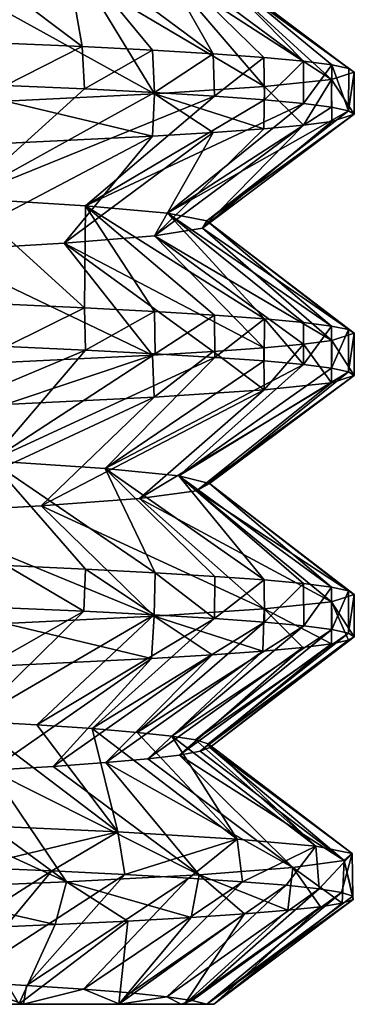
# Model space of a CAD drawing. Units: millimetres. Extents: x -266 to 138, y -45 to 390.
# Drawn here: x -49 to -46, y -45 to -38 of the extents above; entities that cross this region are included whole.
import ezdxf

# ---------------------------------------------------------------- set-up
doc = ezdxf.new("R2010")
doc.units = ezdxf.units.MM
doc.header["$LTSCALE"] = 65.185185
for name, color, linetype in [('56', 7, 'CONTINUOUS'), ('57', 7, 'CONTINUOUS'), ('58', 7, 'CONTINUOUS'), ('60', 7, 'CONTINUOUS'), ('61', 7, 'CONTINUOUS'), ('63', 7, 'CONTINUOUS'), ('64', 7, 'CONTINUOUS')]:
    doc.layers.add(name, color=color, linetype=linetype)

msp = doc.modelspace()

# ---------------------------------------------------------------- linework, layer by layer
at = {"layer": '56', "color": 7, "linetype": 'CONTINUOUS', "true_color": 0xaaaaaa}
for points in [[(-66.5492, -45, -2.9957), (-47.515, -45, -2.6818), (-66.599, -45, -2.1389), (-66.5492, -45, -2.9957)], [(-66.599, -45, -2.1389), (-47.515, -45, -2.6818), (-47.4667, -45, -1.1572), (-66.599, -45, -2.1389)], [(-66.5736, -45, -1.2823), (-66.599, -45, -2.1389), (-47.4667, -45, -1.1572), (-66.5736, -45, -1.2823)], [(-66.4736, -45, -0.4311), (-66.5736, -45, -1.2823), (-47.4667, -45, -1.1572), (-66.4736, -45, -0.4311)], [(-66.425, -45, -3.8431), (-47.515, -45, -2.6818), (-66.5492, -45, -2.9957), (-66.425, -45, -3.8431)], [(-66.2992, -45, 0.4092), (-66.4736, -45, -0.4311), (-47.6696, -45, 0.3697), (-66.2992, -45, 0.4092)], [(-47.6696, -45, 0.3697), (-66.4736, -45, -0.4311), (-47.4667, -45, -1.1572), (-47.6696, -45, 0.3697)], [(-47.6911, -45, -4.2036), (-47.515, -45, -2.6818), (-66.425, -45, -3.8431), (-47.6911, -45, -4.2036)], [(-66.2269, -45, -4.6782), (-47.6911, -45, -4.2036), (-66.425, -45, -3.8431), (-66.2269, -45, -4.6782)], [(-66.0525, -45, 1.2294), (-66.2992, -45, 0.4092), (-48.1204, -45, 1.8479), (-66.0525, -45, 1.2294)], [(-48.1204, -45, 1.8479), (-66.2992, -45, 0.4092), (-47.6696, -45, 0.3697), (-48.1204, -45, 1.8479)], [(-65.9568, -45, -5.4915), (-47.6911, -45, -4.2036), (-66.2269, -45, -4.6782), (-65.9568, -45, -5.4915)], [(-65.7345, -45, 2.0266), (-66.0525, -45, 1.2294), (-48.1204, -45, 1.8479), (-65.7345, -45, 2.0266)], [(-48.1145, -45, -5.6802), (-47.6911, -45, -4.2036), (-65.9568, -45, -5.4915), (-48.1145, -45, -5.6802)], [(-65.6168, -45, -6.2784), (-48.1145, -45, -5.6802), (-65.9568, -45, -5.4915), (-65.6168, -45, -6.2784)], [(-48.8097, -45, 3.2407), (-65.7345, -45, 2.0266), (-48.1204, -45, 1.8479), (-48.8097, -45, 3.2407)], [(-65.2087, -45, -7.0332), (-48.1145, -45, -5.6802), (-65.6168, -45, -6.2784), (-65.2087, -45, -7.0332)], [(-48.777, -45, -7.0767), (-48.1145, -45, -5.6802), (-65.2087, -45, -7.0332), (-48.777, -45, -7.0767)], [(-64.737, -45, -7.7482), (-48.777, -45, -7.0767), (-65.2087, -45, -7.0332), (-64.737, -45, -7.7482)], [(-49.6613, -45, -8.3523), (-48.777, -45, -7.0767), (-64.737, -45, -7.7482), (-49.6613, -45, -8.3523)]]:
    msp.add_3dface(points, dxfattribs=at)
at = {"layer": '57', "color": 7, "linetype": 'CONTINUOUS', "true_color": 0xaaaaaa}
for points in [[(-46.5, -38.5756, -2), (-46.6558, -38.6255, -0.2153), (-46.5, -38.8664, -2), (-46.5, -38.5756, -2)], [(-47.1186, -38.6754, 1.5157), (-47.8743, -38.7252, 3.1401), (-47.1226, -38.9666, 1.5269), (-47.1186, -38.6754, 1.5157)], [(-46.8501, -38.9413, 0.6628), (-47.1186, -38.6754, 1.5157), (-47.1226, -38.9666, 1.5269), (-46.8501, -38.9413, 0.6628)], [(-46.6558, -38.6255, -0.2153), (-47.1186, -38.6754, 1.5157), (-46.8501, -38.9413, 0.6628), (-46.6558, -38.6255, -0.2153)], [(-46.6552, -38.9162, -0.2187), (-46.6558, -38.6255, -0.2153), (-46.8501, -38.9413, 0.6628), (-46.6552, -38.9162, -0.2187)], [(-46.5, -38.8664, -2), (-46.6558, -38.6255, -0.2153), (-46.6552, -38.9162, -0.2187), (-46.5, -38.8664, -2)], [(-47.8743, -38.7252, 3.1401), (-48.8993, -38.7751, 4.6083), (-47.8894, -39.017, 3.1664), (-47.8743, -38.7252, 3.1401)], [(-47.4708, -38.9918, 2.3654), (-47.8743, -38.7252, 3.1401), (-47.8894, -39.017, 3.1664), (-47.4708, -38.9918, 2.3654)], [(-47.1226, -38.9666, 1.5269), (-47.8743, -38.7252, 3.1401), (-47.4708, -38.9918, 2.3654), (-47.1226, -38.9666, 1.5269)], [(-47.8894, -39.017, 3.1664), (-48.8993, -38.7751, 4.6083), (-48.9201, -39.0669, 4.633), (-47.8894, -39.017, 3.1664)], [(-46.6552, -40.4254, -0.2187), (-46.8501, -40.4505, 0.6628), (-46.6562, -40.7164, -0.2131), (-46.6552, -40.4254, -0.2187)], [(-46.5, -40.6664, -2), (-46.6552, -40.4254, -0.2187), (-46.6562, -40.7164, -0.2131), (-46.5, -40.6664, -2)], [(-46.5, -40.3756, -2), (-46.6552, -40.4254, -0.2187), (-46.5, -40.6664, -2), (-46.5, -40.3756, -2)], [(-47.4708, -40.5009, 2.3654), (-47.8894, -40.5261, 3.1664), (-47.8764, -40.8162, 3.1439), (-47.4708, -40.5009, 2.3654)], [(-47.1202, -40.7664, 1.5202), (-47.4708, -40.5009, 2.3654), (-47.8764, -40.8162, 3.1439), (-47.1202, -40.7664, 1.5202)], [(-47.1226, -40.4757, 1.5269), (-47.4708, -40.5009, 2.3654), (-47.1202, -40.7664, 1.5202), (-47.1226, -40.4757, 1.5269)], [(-46.8501, -40.4505, 0.6628), (-47.1226, -40.4757, 1.5269), (-47.1202, -40.7664, 1.5202), (-46.8501, -40.4505, 0.6628)], [(-46.6562, -40.7164, -0.2131), (-46.8501, -40.4505, 0.6628), (-47.1202, -40.7664, 1.5202), (-46.6562, -40.7164, -0.2131)], [(-47.8894, -40.5261, 3.1664), (-48.9201, -40.576, 4.633), (-48.9036, -40.8662, 4.6133), (-47.8894, -40.5261, 3.1664)], [(-47.8764, -40.8162, 3.1439), (-47.8894, -40.5261, 3.1664), (-48.9036, -40.8662, 4.6133), (-47.8764, -40.8162, 3.1439)], [(-46.5, -42.1756, -2), (-46.6562, -42.2255, -0.2131), (-46.5, -42.4664, -2), (-46.5, -42.1756, -2)], [(-46.6562, -42.2255, -0.2131), (-47.1202, -42.2755, 1.5202), (-46.6573, -42.5166, -0.2069), (-46.6562, -42.2255, -0.2131)], [(-46.5392, -42.4914, -1.1024), (-46.6562, -42.2255, -0.2131), (-46.6573, -42.5166, -0.2069), (-46.5392, -42.4914, -1.1024)], [(-46.5, -42.4664, -2), (-46.6562, -42.2255, -0.2131), (-46.5392, -42.4914, -1.1024), (-46.5, -42.4664, -2)], [(-47.8764, -42.3254, 3.1439), (-48.9036, -42.3753, 4.6133), (-47.8946, -42.6172, 3.1753), (-47.8764, -42.3254, 3.1439)], [(-47.478, -42.5923, 2.3807), (-47.8764, -42.3254, 3.1439), (-47.8946, -42.6172, 3.1753), (-47.478, -42.5923, 2.3807)], [(-47.1202, -42.2755, 1.5202), (-47.8764, -42.3254, 3.1439), (-47.1294, -42.5671, 1.5453), (-47.1202, -42.2755, 1.5202)], [(-47.1294, -42.5671, 1.5453), (-47.8764, -42.3254, 3.1439), (-47.478, -42.5923, 2.3807), (-47.1294, -42.5671, 1.5453)], [(-46.8548, -42.5418, 0.6801), (-47.1202, -42.2755, 1.5202), (-47.1294, -42.5671, 1.5453), (-46.8548, -42.5418, 0.6801)], [(-46.6573, -42.5166, -0.2069), (-47.1202, -42.2755, 1.5202), (-46.8548, -42.5418, 0.6801), (-46.6573, -42.5166, -0.2069)], [(-47.8946, -42.6172, 3.1753), (-48.9036, -42.3753, 4.6133), (-48.923, -42.667, 4.6365), (-47.8946, -42.6172, 3.1753)]]:
    msp.add_3dface(points, dxfattribs=at)
at = {"layer": '58', "color": 7, "linetype": 'CONTINUOUS', "true_color": 0xaaaaaa}
for points in [[(-48.9194, -38.3751, -8.6323), (-48.3737, -38.4, -7.9235), (-48.8999, -38.6669, -8.6089), (-48.9194, -38.3751, -8.6323)], [(-48.8999, -38.6669, -8.6089), (-48.3737, -38.4, -7.9235), (-48.3557, -38.6918, -7.8978), (-48.8999, -38.6669, -8.6089)], [(-48.3737, -38.4, -7.9235), (-47.8888, -38.4251, -7.1654), (-48.3557, -38.6918, -7.8978), (-48.3737, -38.4, -7.9235)], [(-48.3557, -38.6918, -7.8978), (-47.8888, -38.4251, -7.1654), (-47.8746, -38.7167, -7.1407), (-48.3557, -38.6918, -7.8978)], [(-47.8888, -38.4251, -7.1654), (-47.4704, -38.4502, -6.3645), (-47.8746, -38.7167, -7.1407), (-47.8888, -38.4251, -7.1654)], [(-47.8746, -38.7167, -7.1407), (-47.4704, -38.4502, -6.3645), (-47.461, -38.7417, -6.3444), (-47.8746, -38.7167, -7.1407)], [(-47.4704, -38.4502, -6.3645), (-47.1223, -38.4755, -5.5261), (-47.461, -38.7417, -6.3444), (-47.4704, -38.4502, -6.3645)], [(-47.461, -38.7417, -6.3444), (-47.1223, -38.4755, -5.5261), (-47.1187, -38.7666, -5.5161), (-47.461, -38.7417, -6.3444)], [(-47.1223, -38.4755, -5.5261), (-46.85, -38.5007, -4.6622), (-47.1187, -38.7666, -5.5161), (-47.1223, -38.4755, -5.5261)], [(-47.1187, -38.7666, -5.5161), (-46.85, -38.5007, -4.6622), (-46.8496, -38.7916, -4.6608), (-47.1187, -38.7666, -5.5161)], [(-46.85, -38.5007, -4.6622), (-46.6552, -38.5258, -3.781), (-46.8496, -38.7916, -4.6608), (-46.85, -38.5007, -4.6622)], [(-46.8496, -38.7916, -4.6608), (-46.6552, -38.5258, -3.781), (-46.6558, -38.8165, -3.7849), (-46.8496, -38.7916, -4.6608)], [(-46.6558, -38.8165, -3.7849), (-46.6552, -38.5258, -3.781), (-46.539, -38.8415, -2.8958), (-46.6558, -38.8165, -3.7849)], [(-46.6552, -38.5258, -3.781), (-46.5386, -38.5507, -2.8914), (-46.539, -38.8415, -2.8958), (-46.6552, -38.5258, -3.781)], [(-46.5386, -38.5507, -2.8914), (-46.5, -38.5756, -2), (-46.539, -38.8415, -2.8958), (-46.5386, -38.5507, -2.8914)], [(-46.5, -38.5756, -2), (-46.5, -38.8664, -2), (-46.539, -38.8415, -2.8958), (-46.5, -38.5756, -2)], [(-48.8999, -40.176, -8.6089), (-48.3557, -40.2009, -7.8978), (-48.8928, -40.4672, -8.6005), (-48.8999, -40.176, -8.6089)], [(-48.8928, -40.4672, -8.6005), (-48.3557, -40.2009, -7.8978), (-48.3501, -40.4921, -7.8897), (-48.8928, -40.4672, -8.6005)], [(-48.3557, -40.2009, -7.8978), (-47.8746, -40.2259, -7.1407), (-48.3501, -40.4921, -7.8897), (-48.3557, -40.2009, -7.8978)], [(-48.3501, -40.4921, -7.8897), (-47.8746, -40.2259, -7.1407), (-47.8713, -40.5169, -7.1351), (-48.3501, -40.4921, -7.8897)], [(-47.8746, -40.2259, -7.1407), (-47.461, -40.2508, -6.3444), (-47.8713, -40.5169, -7.1351), (-47.8746, -40.2259, -7.1407)], [(-47.8713, -40.5169, -7.1351), (-47.461, -40.2508, -6.3444), (-47.4601, -40.5418, -6.3423), (-47.8713, -40.5169, -7.1351)], [(-47.461, -40.2508, -6.3444), (-47.1187, -40.2758, -5.5161), (-47.4601, -40.5418, -6.3423), (-47.461, -40.2508, -6.3444)], [(-47.4601, -40.5418, -6.3423), (-47.1187, -40.2758, -5.5161), (-47.1191, -40.5666, -5.5172), (-47.4601, -40.5418, -6.3423)], [(-47.1191, -40.5666, -5.5172), (-47.1187, -40.2758, -5.5161), (-46.8501, -40.5915, -4.6625), (-47.1191, -40.5666, -5.5172)], [(-47.1187, -40.2758, -5.5161), (-46.8496, -40.3007, -4.6608), (-46.8501, -40.5915, -4.6625), (-47.1187, -40.2758, -5.5161)], [(-46.8496, -40.3007, -4.6608), (-46.6558, -40.3257, -3.7849), (-46.8501, -40.5915, -4.6625), (-46.8496, -40.3007, -4.6608)], [(-46.8501, -40.5915, -4.6625), (-46.6558, -40.3257, -3.7849), (-46.6557, -40.6166, -3.784), (-46.8501, -40.5915, -4.6625)], [(-46.6558, -40.3257, -3.7849), (-46.539, -40.3506, -2.8958), (-46.6557, -40.6166, -3.784), (-46.6558, -40.3257, -3.7849)], [(-46.6557, -40.6166, -3.784), (-46.539, -40.3506, -2.8958), (-46.5389, -40.6415, -2.8944), (-46.6557, -40.6166, -3.784)], [(-46.539, -40.3506, -2.8958), (-46.5, -40.3756, -2), (-46.5389, -40.6415, -2.8944), (-46.539, -40.3506, -2.8958)], [(-46.5, -40.3756, -2), (-46.5, -40.6664, -2), (-46.5389, -40.6415, -2.8944), (-46.5, -40.3756, -2)], [(-48.9054, -42.2666, -8.6156), (-48.8928, -41.9763, -8.6005), (-48.361, -42.2915, -7.9054), (-48.9054, -42.2666, -8.6156)], [(-48.8928, -41.9763, -8.6005), (-48.3501, -42.0012, -7.8897), (-48.361, -42.2915, -7.9054), (-48.8928, -41.9763, -8.6005)], [(-48.361, -42.2915, -7.9054), (-48.3501, -42.0012, -7.8897), (-47.8784, -42.3165, -7.1473), (-48.361, -42.2915, -7.9054)], [(-48.3501, -42.0012, -7.8897), (-47.8713, -42.026, -7.1351), (-47.8784, -42.3165, -7.1473), (-48.3501, -42.0012, -7.8897)], [(-47.8784, -42.3165, -7.1473), (-47.8713, -42.026, -7.1351), (-47.4627, -42.3416, -6.348), (-47.8784, -42.3165, -7.1473)], [(-47.8713, -42.026, -7.1351), (-47.4601, -42.0509, -6.3423), (-47.4627, -42.3416, -6.348), (-47.8713, -42.026, -7.1351)], [(-47.4601, -42.0509, -6.3423), (-47.1191, -42.0757, -5.5172), (-47.4627, -42.3416, -6.348), (-47.4601, -42.0509, -6.3423)], [(-47.4627, -42.3416, -6.348), (-47.1191, -42.0757, -5.5172), (-47.1176, -42.3667, -5.5131), (-47.4627, -42.3416, -6.348)], [(-47.1191, -42.0757, -5.5172), (-46.8501, -42.1007, -4.6625), (-47.1176, -42.3667, -5.5131), (-47.1191, -42.0757, -5.5172)], [(-47.1176, -42.3667, -5.5131), (-46.8501, -42.1007, -4.6625), (-46.8479, -42.3918, -4.6545), (-47.1176, -42.3667, -5.5131)], [(-46.8501, -42.1007, -4.6625), (-46.6557, -42.1257, -3.784), (-46.8479, -42.3918, -4.6545), (-46.8501, -42.1007, -4.6625)], [(-46.8479, -42.3918, -4.6545), (-46.6557, -42.1257, -3.784), (-46.655, -42.4167, -3.7801), (-46.8479, -42.3918, -4.6545)], [(-46.6557, -42.1257, -3.784), (-46.5389, -42.1507, -2.8944), (-46.655, -42.4167, -3.7801), (-46.6557, -42.1257, -3.784)], [(-46.655, -42.4167, -3.7801), (-46.5389, -42.1507, -2.8944), (-46.5388, -42.4416, -2.8929), (-46.655, -42.4167, -3.7801)], [(-46.5389, -42.1507, -2.8944), (-46.5, -42.1756, -2), (-46.5388, -42.4416, -2.8929), (-46.5389, -42.1507, -2.8944)], [(-46.5, -42.1756, -2), (-46.5, -42.4664, -2), (-46.5388, -42.4416, -2.8929), (-46.5, -42.1756, -2)], [(-48.1265, -43.8124, -7.5552), (-49.145, -44.0565, -8.8914), (-49.2015, -43.7632, -8.9537), (-48.1265, -43.8124, -7.5552)], [(-48.5813, -44.0811, -8.2082), (-49.145, -44.0565, -8.8914), (-48.1265, -43.8124, -7.5552), (-48.5813, -44.0811, -8.2082)], [(-48.0783, -44.1057, -7.4792), (-48.5813, -44.0811, -8.2082), (-48.1265, -43.8124, -7.5552), (-48.0783, -44.1057, -7.4792)], [(-47.3058, -43.8615, -5.9939), (-48.0783, -44.1057, -7.4792), (-48.1265, -43.8124, -7.5552), (-47.3058, -43.8615, -5.9939)], [(-47.6398, -44.1304, -6.7096), (-48.0783, -44.1057, -7.4792), (-47.3058, -43.8615, -5.9939), (-47.6398, -44.1304, -6.7096)], [(-47.269, -44.155, -5.9052), (-47.6398, -44.1304, -6.7096), (-47.3058, -43.8615, -5.9939), (-47.269, -44.155, -5.9052)], [(-46.7636, -43.9106, -4.3154), (-47.269, -44.155, -5.9052), (-47.3058, -43.8615, -5.9939), (-46.7636, -43.9106, -4.3154)], [(-46.9687, -44.1797, -5.0719), (-47.269, -44.155, -5.9052), (-46.7636, -43.9106, -4.3154), (-46.9687, -44.1797, -5.0719)], [(-46.7412, -44.2043, -4.2159), (-46.9687, -44.1797, -5.0719), (-46.7636, -43.9106, -4.3154), (-46.7412, -44.2043, -4.2159)], [(-46.5157, -43.9597, -2.569), (-46.7412, -44.2043, -4.2159), (-46.7636, -43.9106, -4.3154), (-46.5157, -43.9597, -2.569)], [(-46.588, -44.229, -3.3434), (-46.7412, -44.2043, -4.2159), (-46.5157, -43.9597, -2.569), (-46.588, -44.229, -3.3434)], [(-46.5103, -44.2536, -2.4611), (-46.588, -44.229, -3.3434), (-46.5157, -43.9597, -2.569), (-46.5103, -44.2536, -2.4611)], [(-46.5694, -44.0088, -0.806), (-46.5103, -44.2536, -2.4611), (-46.5157, -43.9597, -2.569), (-46.5694, -44.0088, -0.806)], [(-46.9231, -44.058, 0.9219), (-46.5833, -44.3029, -0.6929), (-46.5694, -44.0088, -0.806), (-46.9231, -44.058, 0.9219)], [(-46.5833, -44.3029, -0.6929), (-46.5088, -44.2782, -1.5755), (-46.5694, -44.0088, -0.806), (-46.5833, -44.3029, -0.6929)], [(-46.5088, -44.2782, -1.5755), (-46.5103, -44.2536, -2.4611), (-46.5694, -44.0088, -0.806), (-46.5088, -44.2782, -1.5755)], [(-47.5665, -44.1071, 2.5642), (-46.9578, -44.3522, 1.0366), (-46.9231, -44.058, 0.9219), (-47.5665, -44.1071, 2.5642)], [(-46.9578, -44.3522, 1.0366), (-46.7333, -44.3275, 0.1799), (-46.9231, -44.058, 0.9219), (-46.9578, -44.3522, 1.0366)], [(-46.7333, -44.3275, 0.1799), (-46.5833, -44.3029, -0.6929), (-46.9231, -44.058, 0.9219), (-46.7333, -44.3275, 0.1799)], [(-49.6386, -44.2053, 5.4029), (-48.5587, -44.4507, 4.1783), (-48.4805, -44.1562, 4.0726), (-49.6386, -44.2053, 5.4029)], [(-48.5587, -44.4507, 4.1783), (-48.0585, -44.4261, 3.4475), (-48.4805, -44.1562, 4.0726), (-48.5587, -44.4507, 4.1783)], [(-48.4805, -44.1562, 4.0726), (-47.6228, -44.4014, 2.6765), (-47.5665, -44.1071, 2.5642), (-48.4805, -44.1562, 4.0726)], [(-48.0585, -44.4261, 3.4475), (-47.6228, -44.4014, 2.6765), (-48.4805, -44.1562, 4.0726), (-48.0585, -44.4261, 3.4475)], [(-47.6228, -44.4014, 2.6765), (-47.255, -44.3768, 1.8709), (-47.5665, -44.1071, 2.5642), (-47.6228, -44.4014, 2.6765)], [(-47.255, -44.3768, 1.8709), (-46.9578, -44.3522, 1.0366), (-47.5665, -44.1071, 2.5642), (-47.255, -44.3768, 1.8709)], [(-49.1199, -44.4754, 4.8634), (-48.5587, -44.4507, 4.1783), (-49.6386, -44.2053, 5.4029), (-49.1199, -44.4754, 4.8634)]]:
    msp.add_3dface(points, dxfattribs=at)
at = {"layer": '60', "color": 7, "linetype": 'CONTINUOUS', "true_color": 0xaaaaaa}
for points in [[(-48.9054, -42.2666, -8.6156), (-48.361, -42.2915, -7.9054), (-49.6433, -43.0222, -7.9547), (-48.9054, -42.2666, -8.6156)], [(-49.6433, -43.0222, -7.9547), (-48.361, -42.2915, -7.9054), (-49.1326, -43.0482, -7.2809), (-49.6433, -43.0222, -7.9547)], [(-48.361, -42.2915, -7.9054), (-47.8784, -42.3165, -7.1473), (-49.1326, -43.0482, -7.2809), (-48.361, -42.2915, -7.9054)], [(-49.1326, -43.0482, -7.2809), (-47.8784, -42.3165, -7.1473), (-48.6852, -43.0742, -6.5636), (-49.1326, -43.0482, -7.2809)], [(-47.8784, -42.3165, -7.1473), (-47.4627, -42.3416, -6.348), (-48.6852, -43.0742, -6.5636), (-47.8784, -42.3165, -7.1473)], [(-48.6852, -43.0742, -6.5636), (-47.4627, -42.3416, -6.348), (-48.3047, -43.1003, -5.8086), (-48.6852, -43.0742, -6.5636)], [(-47.4627, -42.3416, -6.348), (-47.1176, -42.3667, -5.5131), (-48.3047, -43.1003, -5.8086), (-47.4627, -42.3416, -6.348)], [(-48.3047, -43.1003, -5.8086), (-47.1176, -42.3667, -5.5131), (-47.9942, -43.1263, -5.0223), (-48.3047, -43.1003, -5.8086)], [(-47.1176, -42.3667, -5.5131), (-46.8479, -42.3918, -4.6545), (-47.9942, -43.1263, -5.0223), (-47.1176, -42.3667, -5.5131)], [(-47.9942, -43.1263, -5.0223), (-46.8479, -42.3918, -4.6545), (-47.7563, -43.1523, -4.211), (-47.9942, -43.1263, -5.0223)], [(-46.8479, -42.3918, -4.6545), (-46.655, -42.4167, -3.7801), (-47.7563, -43.1523, -4.211), (-46.8479, -42.3918, -4.6545)], [(-47.7563, -43.1523, -4.211), (-46.655, -42.4167, -3.7801), (-47.5931, -43.1783, -3.3815), (-47.7563, -43.1523, -4.211)], [(-46.655, -42.4167, -3.7801), (-46.5388, -42.4416, -2.8929), (-47.5931, -43.1783, -3.3815), (-46.655, -42.4167, -3.7801)], [(-47.5931, -43.1783, -3.3815), (-46.5388, -42.4416, -2.8929), (-47.5057, -43.2044, -2.5406), (-47.5931, -43.1783, -3.3815)], [(-46.5388, -42.4416, -2.8929), (-46.5, -42.4664, -2), (-47.5057, -43.2044, -2.5406), (-46.5388, -42.4416, -2.8929)], [(-47.5057, -43.2044, -2.5406), (-46.5, -42.4664, -2), (-47.495, -43.2304, -1.6952), (-47.5057, -43.2044, -2.5406)], [(-46.5, -42.4664, -2), (-46.5392, -42.4914, -1.1024), (-47.495, -43.2304, -1.6952), (-46.5, -42.4664, -2)], [(-46.8548, -42.5418, 0.6801), (-47.1294, -42.5671, 1.5453), (-47.9204, -43.3085, 0.7981), (-46.8548, -42.5418, 0.6801)], [(-47.7032, -43.2824, -0.019), (-46.8548, -42.5418, 0.6801), (-47.9204, -43.3085, 0.7981), (-47.7032, -43.2824, -0.019)], [(-46.6573, -42.5166, -0.2069), (-46.8548, -42.5418, 0.6801), (-47.7032, -43.2824, -0.019), (-46.6573, -42.5166, -0.2069)], [(-47.561, -43.2564, -0.8523), (-46.6573, -42.5166, -0.2069), (-47.7032, -43.2824, -0.019), (-47.561, -43.2564, -0.8523)], [(-46.5392, -42.4914, -1.1024), (-46.6573, -42.5166, -0.2069), (-47.561, -43.2564, -0.8523), (-46.5392, -42.4914, -1.1024)], [(-47.495, -43.2304, -1.6952), (-46.5392, -42.4914, -1.1024), (-47.561, -43.2564, -0.8523), (-47.495, -43.2304, -1.6952)], [(-47.478, -42.5923, 2.3807), (-47.8946, -42.6172, 3.1753), (-48.5721, -43.3605, 2.3564), (-47.478, -42.5923, 2.3807)], [(-48.2109, -43.3345, 1.5921), (-47.478, -42.5923, 2.3807), (-48.5721, -43.3605, 2.3564), (-48.2109, -43.3345, 1.5921)], [(-47.1294, -42.5671, 1.5453), (-47.478, -42.5923, 2.3807), (-48.2109, -43.3345, 1.5921), (-47.1294, -42.5671, 1.5453)], [(-47.9204, -43.3085, 0.7981), (-47.1294, -42.5671, 1.5453), (-48.2109, -43.3345, 1.5921), (-47.9204, -43.3085, 0.7981)], [(-47.8946, -42.6172, 3.1753), (-48.923, -42.667, 4.6365), (-49.0013, -43.3865, 3.0849), (-47.8946, -42.6172, 3.1753)], [(-48.5721, -43.3605, 2.3564), (-47.8946, -42.6172, 3.1753), (-49.0013, -43.3865, 3.0849), (-48.5721, -43.3605, 2.3564)], [(-49.145, -44.0565, -8.8914), (-48.5813, -44.0811, -8.2082), (-49.7347, -44.8178, -8.0628), (-49.145, -44.0565, -8.8914)], [(-49.7347, -44.8178, -8.0628), (-48.5813, -44.0811, -8.2082), (-49.2139, -44.8439, -7.3969), (-49.7347, -44.8178, -8.0628)], [(-48.5813, -44.0811, -8.2082), (-48.0783, -44.1057, -7.4792), (-49.2139, -44.8439, -7.3969), (-48.5813, -44.0811, -8.2082)], [(-49.2139, -44.8439, -7.3969), (-48.0783, -44.1057, -7.4792), (-48.7555, -44.8699, -6.6865), (-49.2139, -44.8439, -7.3969)], [(-48.0783, -44.1057, -7.4792), (-47.6398, -44.1304, -6.7096), (-48.7555, -44.8699, -6.6865), (-48.0783, -44.1057, -7.4792)], [(-48.7555, -44.8699, -6.6865), (-47.6398, -44.1304, -6.7096), (-48.3636, -44.8959, -5.9374), (-48.7555, -44.8699, -6.6865)], [(-47.6398, -44.1304, -6.7096), (-47.269, -44.155, -5.9052), (-48.3636, -44.8959, -5.9374), (-47.6398, -44.1304, -6.7096)], [(-48.3636, -44.8959, -5.9374), (-47.269, -44.155, -5.9052), (-48.0412, -44.9219, -5.1558), (-48.3636, -44.8959, -5.9374)], [(-47.269, -44.155, -5.9052), (-46.9687, -44.1797, -5.0719), (-48.0412, -44.9219, -5.1558), (-47.269, -44.155, -5.9052)], [(-48.0412, -44.9219, -5.1558), (-46.9687, -44.1797, -5.0719), (-47.791, -44.948, -4.3483), (-48.0412, -44.9219, -5.1558)], [(-46.9687, -44.1797, -5.0719), (-46.7412, -44.2043, -4.2159), (-47.791, -44.948, -4.3483), (-46.9687, -44.1797, -5.0719)], [(-47.791, -44.948, -4.3483), (-46.7412, -44.2043, -4.2159), (-47.6151, -44.974, -3.5213), (-47.791, -44.948, -4.3483)], [(-46.7412, -44.2043, -4.2159), (-46.588, -44.229, -3.3434), (-47.6151, -44.974, -3.5213), (-46.7412, -44.2043, -4.2159)], [(-46.588, -44.229, -3.3434), (-47.515, -45, -2.6818), (-47.6151, -44.974, -3.5213), (-46.588, -44.229, -3.3434)], [(-47.515, -45, -2.6818), (-46.588, -44.229, -3.3434), (-46.5103, -44.2536, -2.4611), (-47.515, -45, -2.6818)], [(-47.515, -45, -2.6818), (-46.5103, -44.2536, -2.4611), (-46.5088, -44.2782, -1.5755), (-47.515, -45, -2.6818)], [(-47.4667, -45, -1.1572), (-47.515, -45, -2.6818), (-46.5088, -44.2782, -1.5755), (-47.4667, -45, -1.1572)], [(-47.4667, -45, -1.1572), (-46.5088, -44.2782, -1.5755), (-46.5833, -44.3029, -0.6929), (-47.4667, -45, -1.1572)], [(-47.4667, -45, -1.1572), (-46.5833, -44.3029, -0.6929), (-46.7333, -44.3275, 0.1799), (-47.4667, -45, -1.1572)], [(-48.1204, -45, 1.8479), (-47.6696, -45, 0.3697), (-47.255, -44.3768, 1.8709), (-48.1204, -45, 1.8479)], [(-48.1204, -45, 1.8479), (-47.255, -44.3768, 1.8709), (-47.6228, -44.4014, 2.6765), (-48.1204, -45, 1.8479)], [(-47.6696, -45, 0.3697), (-47.4667, -45, -1.1572), (-46.7333, -44.3275, 0.1799), (-47.6696, -45, 0.3697)], [(-47.6696, -45, 0.3697), (-46.7333, -44.3275, 0.1799), (-46.9578, -44.3522, 1.0366), (-47.6696, -45, 0.3697)], [(-47.6696, -45, 0.3697), (-46.9578, -44.3522, 1.0366), (-47.255, -44.3768, 1.8709), (-47.6696, -45, 0.3697)], [(-48.8097, -45, 3.2407), (-48.1204, -45, 1.8479), (-48.0585, -44.4261, 3.4475), (-48.8097, -45, 3.2407)], [(-48.8097, -45, 3.2407), (-48.0585, -44.4261, 3.4475), (-48.5587, -44.4507, 4.1783), (-48.8097, -45, 3.2407)], [(-48.1204, -45, 1.8479), (-47.6228, -44.4014, 2.6765), (-48.0585, -44.4261, 3.4475), (-48.1204, -45, 1.8479)], [(-48.8097, -45, 3.2407), (-48.5587, -44.4507, 4.1783), (-49.1199, -44.4754, 4.8634), (-48.8097, -45, 3.2407)]]:
    msp.add_3dface(points, dxfattribs=at)
at = {"layer": '61', "color": 7, "linetype": 'CONTINUOUS', "true_color": 0xaaaaaa}
for points in [[(-48.1265, -43.8124, -7.5552), (-49.2015, -43.7632, -8.9537), (-49.1326, -43.0482, -7.2809), (-48.1265, -43.8124, -7.5552)], [(-48.1265, -43.8124, -7.5552), (-49.1326, -43.0482, -7.2809), (-48.6852, -43.0742, -6.5636), (-48.1265, -43.8124, -7.5552)], [(-48.1265, -43.8124, -7.5552), (-48.6852, -43.0742, -6.5636), (-48.3047, -43.1003, -5.8086), (-48.1265, -43.8124, -7.5552)], [(-47.3058, -43.8615, -5.9939), (-48.1265, -43.8124, -7.5552), (-48.3047, -43.1003, -5.8086), (-47.3058, -43.8615, -5.9939)], [(-47.3058, -43.8615, -5.9939), (-48.3047, -43.1003, -5.8086), (-47.9942, -43.1263, -5.0223), (-47.3058, -43.8615, -5.9939)], [(-47.3058, -43.8615, -5.9939), (-47.9942, -43.1263, -5.0223), (-47.7563, -43.1523, -4.211), (-47.3058, -43.8615, -5.9939)], [(-46.7636, -43.9106, -4.3154), (-47.3058, -43.8615, -5.9939), (-47.7563, -43.1523, -4.211), (-46.7636, -43.9106, -4.3154)], [(-46.7636, -43.9106, -4.3154), (-47.7563, -43.1523, -4.211), (-47.5931, -43.1783, -3.3815), (-46.7636, -43.9106, -4.3154)], [(-46.7636, -43.9106, -4.3154), (-47.5931, -43.1783, -3.3815), (-47.5057, -43.2044, -2.5406), (-46.7636, -43.9106, -4.3154)], [(-46.5157, -43.9597, -2.569), (-46.7636, -43.9106, -4.3154), (-47.5057, -43.2044, -2.5406), (-46.5157, -43.9597, -2.569)], [(-46.5157, -43.9597, -2.569), (-47.5057, -43.2044, -2.5406), (-47.495, -43.2304, -1.6952), (-46.5157, -43.9597, -2.569)], [(-46.9231, -44.058, 0.9219), (-47.7032, -43.2824, -0.019), (-47.9204, -43.3085, 0.7981), (-46.9231, -44.058, 0.9219)], [(-46.5694, -44.0088, -0.806), (-47.561, -43.2564, -0.8523), (-47.7032, -43.2824, -0.019), (-46.5694, -44.0088, -0.806)], [(-46.9231, -44.058, 0.9219), (-46.5694, -44.0088, -0.806), (-47.7032, -43.2824, -0.019), (-46.9231, -44.058, 0.9219)], [(-46.5694, -44.0088, -0.806), (-47.495, -43.2304, -1.6952), (-47.561, -43.2564, -0.8523), (-46.5694, -44.0088, -0.806)], [(-46.5694, -44.0088, -0.806), (-46.5157, -43.9597, -2.569), (-47.495, -43.2304, -1.6952), (-46.5694, -44.0088, -0.806)], [(-47.5665, -44.1071, 2.5642), (-48.2109, -43.3345, 1.5921), (-48.5721, -43.3605, 2.3564), (-47.5665, -44.1071, 2.5642)], [(-46.9231, -44.058, 0.9219), (-47.9204, -43.3085, 0.7981), (-48.2109, -43.3345, 1.5921), (-46.9231, -44.058, 0.9219)], [(-47.5665, -44.1071, 2.5642), (-46.9231, -44.058, 0.9219), (-48.2109, -43.3345, 1.5921), (-47.5665, -44.1071, 2.5642)], [(-48.4805, -44.1562, 4.0726), (-49.4947, -43.4125, 3.7714), (-50.0484, -43.4386, 4.4103), (-48.4805, -44.1562, 4.0726)], [(-48.4805, -44.1562, 4.0726), (-49.0013, -43.3865, 3.0849), (-49.4947, -43.4125, 3.7714), (-48.4805, -44.1562, 4.0726)], [(-47.5665, -44.1071, 2.5642), (-48.5721, -43.3605, 2.3564), (-49.0013, -43.3865, 3.0849), (-47.5665, -44.1071, 2.5642)], [(-48.4805, -44.1562, 4.0726), (-47.5665, -44.1071, 2.5642), (-49.0013, -43.3865, 3.0849), (-48.4805, -44.1562, 4.0726)], [(-49.6386, -44.2053, 5.4029), (-48.4805, -44.1562, 4.0726), (-50.0484, -43.4386, 4.4103), (-49.6386, -44.2053, 5.4029)], [(-48.777, -45, -7.0767), (-49.6613, -45, -8.3523), (-49.2139, -44.8439, -7.3969), (-48.777, -45, -7.0767)], [(-48.777, -45, -7.0767), (-49.2139, -44.8439, -7.3969), (-48.7555, -44.8699, -6.6865), (-48.777, -45, -7.0767)], [(-48.777, -45, -7.0767), (-48.7555, -44.8699, -6.6865), (-48.3636, -44.8959, -5.9374), (-48.777, -45, -7.0767)], [(-48.1145, -45, -5.6802), (-48.777, -45, -7.0767), (-48.3636, -44.8959, -5.9374), (-48.1145, -45, -5.6802)], [(-48.1145, -45, -5.6802), (-48.3636, -44.8959, -5.9374), (-48.0412, -44.9219, -5.1558), (-48.1145, -45, -5.6802)], [(-48.1145, -45, -5.6802), (-48.0412, -44.9219, -5.1558), (-47.791, -44.948, -4.3483), (-48.1145, -45, -5.6802)], [(-47.6911, -45, -4.2036), (-48.1145, -45, -5.6802), (-47.791, -44.948, -4.3483), (-47.6911, -45, -4.2036)], [(-47.6911, -45, -4.2036), (-47.791, -44.948, -4.3483), (-47.6151, -44.974, -3.5213), (-47.6911, -45, -4.2036)], [(-47.515, -45, -2.6818), (-47.6911, -45, -4.2036), (-47.6151, -44.974, -3.5213), (-47.515, -45, -2.6818)]]:
    msp.add_3dface(points, dxfattribs=at)
at = {"layer": '63', "color": 7, "linetype": 'CONTINUOUS', "true_color": 0xaaaaaa}
for points in [[(-48.8999, -38.6669, -8.6089), (-48.3557, -38.6918, -7.8978), (-49.1898, -39.4451, -7.3629), (-48.8999, -38.6669, -8.6089)], [(-48.3557, -38.6918, -7.8978), (-47.8746, -38.7167, -7.1407), (-49.1898, -39.4451, -7.3629), (-48.3557, -38.6918, -7.8978)], [(-47.8746, -38.7167, -7.1407), (-47.461, -38.7417, -6.3444), (-49.1898, -39.4451, -7.3629), (-47.8746, -38.7167, -7.1407)], [(-49.1898, -39.4451, -7.3629), (-47.461, -38.7417, -6.3444), (-48.3505, -39.4969, -5.9092), (-49.1898, -39.4451, -7.3629)], [(-47.461, -38.7417, -6.3444), (-47.1187, -38.7666, -5.5161), (-48.3505, -39.4969, -5.9092), (-47.461, -38.7417, -6.3444)], [(-47.1187, -38.7666, -5.5161), (-46.8496, -38.7916, -4.6608), (-48.3505, -39.4969, -5.9092), (-47.1187, -38.7666, -5.5161)], [(-48.3505, -39.4969, -5.9092), (-46.8496, -38.7916, -4.6608), (-47.7858, -39.5486, -4.3283), (-48.3505, -39.4969, -5.9092)], [(-46.8496, -38.7916, -4.6608), (-46.6558, -38.8165, -3.7849), (-47.7858, -39.5486, -4.3283), (-46.8496, -38.7916, -4.6608)], [(-46.6558, -38.8165, -3.7849), (-46.539, -38.8415, -2.8958), (-47.7858, -39.5486, -4.3283), (-46.6558, -38.8165, -3.7849)], [(-47.7858, -39.5486, -4.3283), (-46.539, -38.8415, -2.8958), (-47.5143, -39.6003, -2.6718), (-47.7858, -39.5486, -4.3283)], [(-46.5, -38.8664, -2), (-46.6552, -38.9162, -0.2187), (-47.5446, -39.652, -0.9934), (-46.5, -38.8664, -2)], [(-47.5143, -39.6003, -2.6718), (-46.5, -38.8664, -2), (-47.5446, -39.652, -0.9934), (-47.5143, -39.6003, -2.6718)], [(-46.539, -38.8415, -2.8958), (-46.5, -38.8664, -2), (-47.5143, -39.6003, -2.6718), (-46.539, -38.8415, -2.8958)], [(-46.8501, -38.9413, 0.6628), (-47.1226, -38.9666, 1.5269), (-47.8758, -39.7038, 0.6522), (-46.8501, -38.9413, 0.6628)], [(-47.5446, -39.652, -0.9934), (-46.8501, -38.9413, 0.6628), (-47.8758, -39.7038, 0.6522), (-47.5446, -39.652, -0.9934)], [(-46.6552, -38.9162, -0.2187), (-46.8501, -38.9413, 0.6628), (-47.5446, -39.652, -0.9934), (-46.6552, -38.9162, -0.2187)], [(-47.4708, -38.9918, 2.3654), (-47.8894, -39.017, 3.1664), (-48.4971, -39.7555, 2.2117), (-47.4708, -38.9918, 2.3654)], [(-47.8758, -39.7038, 0.6522), (-47.4708, -38.9918, 2.3654), (-48.4971, -39.7555, 2.2117), (-47.8758, -39.7038, 0.6522)], [(-47.1226, -38.9666, 1.5269), (-47.4708, -38.9918, 2.3654), (-47.8758, -39.7038, 0.6522), (-47.1226, -38.9666, 1.5269)], [(-47.8894, -39.017, 3.1664), (-48.9201, -39.0669, 4.633), (-49.3884, -39.8072, 3.6342), (-47.8894, -39.017, 3.1664)], [(-48.4971, -39.7555, 2.2117), (-47.8894, -39.017, 3.1664), (-49.3884, -39.8072, 3.6342), (-48.4971, -39.7555, 2.2117)], [(-48.8928, -40.4672, -8.6005), (-48.3501, -40.4921, -7.8897), (-50.041, -41.2038, -8.4025), (-48.8928, -40.4672, -8.6005)], [(-50.041, -41.2038, -8.4025), (-48.3501, -40.4921, -7.8897), (-49.0011, -41.2555, -7.0847), (-50.041, -41.2038, -8.4025)], [(-48.3501, -40.4921, -7.8897), (-47.8713, -40.5169, -7.1351), (-49.0011, -41.2555, -7.0847), (-48.3501, -40.4921, -7.8897)], [(-47.8713, -40.5169, -7.1351), (-47.4601, -40.5418, -6.3423), (-49.0011, -41.2555, -7.0847), (-47.8713, -40.5169, -7.1351)], [(-49.0011, -41.2555, -7.0847), (-47.4601, -40.5418, -6.3423), (-48.2149, -41.3072, -5.6016), (-49.0011, -41.2555, -7.0847)], [(-47.4601, -40.5418, -6.3423), (-47.1191, -40.5666, -5.5172), (-48.2149, -41.3072, -5.6016), (-47.4601, -40.5418, -6.3423)], [(-47.1191, -40.5666, -5.5172), (-46.8501, -40.5915, -4.6625), (-48.2149, -41.3072, -5.6016), (-47.1191, -40.5666, -5.5172)], [(-48.2149, -41.3072, -5.6016), (-46.8501, -40.5915, -4.6625), (-47.7077, -41.3589, -4.0014), (-48.2149, -41.3072, -5.6016)], [(-46.8501, -40.5915, -4.6625), (-46.6557, -40.6166, -3.784), (-47.7077, -41.3589, -4.0014), (-46.8501, -40.5915, -4.6625)], [(-46.6557, -40.6166, -3.784), (-46.5389, -40.6415, -2.8944), (-47.7077, -41.3589, -4.0014), (-46.6557, -40.6166, -3.784)], [(-47.7077, -41.3589, -4.0014), (-46.5389, -40.6415, -2.8944), (-47.4961, -41.4107, -2.3361), (-47.7077, -41.3589, -4.0014)], [(-46.5389, -40.6415, -2.8944), (-46.5, -40.6664, -2), (-47.4961, -41.4107, -2.3361), (-46.5389, -40.6415, -2.8944)], [(-46.5, -40.6664, -2), (-46.6562, -40.7164, -0.2131), (-47.5869, -41.4624, -0.6599), (-46.5, -40.6664, -2)], [(-47.4961, -41.4107, -2.3361), (-46.5, -40.6664, -2), (-47.5869, -41.4624, -0.6599), (-47.4961, -41.4107, -2.3361)], [(-47.1202, -40.7664, 1.5202), (-47.8764, -40.8162, 3.1439), (-48.6546, -41.5658, 2.5087), (-47.1202, -40.7664, 1.5202)], [(-47.9773, -41.5141, 0.9727), (-47.1202, -40.7664, 1.5202), (-48.6546, -41.5658, 2.5087), (-47.9773, -41.5141, 0.9727)], [(-46.6562, -40.7164, -0.2131), (-47.1202, -40.7664, 1.5202), (-47.9773, -41.5141, 0.9727), (-46.6562, -40.7164, -0.2131)], [(-47.5869, -41.4624, -0.6599), (-46.6562, -40.7164, -0.2131), (-47.9773, -41.5141, 0.9727), (-47.5869, -41.4624, -0.6599)], [(-47.8764, -40.8162, 3.1439), (-48.9036, -40.8662, 4.6133), (-49.5966, -41.6176, 3.8981), (-47.8764, -40.8162, 3.1439)], [(-48.6546, -41.5658, 2.5087), (-47.8764, -40.8162, 3.1439), (-49.5966, -41.6176, 3.8981), (-48.6546, -41.5658, 2.5087)]]:
    msp.add_3dface(points, dxfattribs=at)
at = {"layer": '64', "color": 7, "linetype": 'CONTINUOUS', "true_color": 0xaaaaaa}
for points in [[(-48.3737, -38.4, -7.9235), (-48.9194, -38.3751, -8.6323), (-49.3884, -37.6348, -7.6342), (-48.3737, -38.4, -7.9235)], [(-48.3737, -38.4, -7.9235), (-49.3884, -37.6348, -7.6342), (-48.4971, -37.6865, -6.2117), (-48.3737, -38.4, -7.9235)], [(-47.4704, -38.4502, -6.3645), (-47.8888, -38.4251, -7.1654), (-48.4971, -37.6865, -6.2117), (-47.4704, -38.4502, -6.3645)], [(-47.4704, -38.4502, -6.3645), (-48.4971, -37.6865, -6.2117), (-47.8758, -37.7382, -4.6522), (-47.4704, -38.4502, -6.3645)], [(-47.8888, -38.4251, -7.1654), (-48.3737, -38.4, -7.9235), (-48.4971, -37.6865, -6.2117), (-47.8888, -38.4251, -7.1654)], [(-46.85, -38.5007, -4.6622), (-47.1223, -38.4755, -5.5261), (-47.8758, -37.7382, -4.6522), (-46.85, -38.5007, -4.6622)], [(-46.85, -38.5007, -4.6622), (-47.8758, -37.7382, -4.6522), (-47.5446, -37.79, -3.0066), (-46.85, -38.5007, -4.6622)], [(-47.1223, -38.4755, -5.5261), (-47.4704, -38.4502, -6.3645), (-47.8758, -37.7382, -4.6522), (-47.1223, -38.4755, -5.5261)], [(-46.5386, -38.5507, -2.8914), (-46.6552, -38.5258, -3.781), (-47.5446, -37.79, -3.0066), (-46.5386, -38.5507, -2.8914)], [(-46.5386, -38.5507, -2.8914), (-47.5446, -37.79, -3.0066), (-47.5143, -37.8417, -1.3282), (-46.5386, -38.5507, -2.8914)], [(-46.6552, -38.5258, -3.781), (-46.85, -38.5007, -4.6622), (-47.5446, -37.79, -3.0066), (-46.6552, -38.5258, -3.781)], [(-46.6558, -38.6255, -0.2153), (-47.5143, -37.8417, -1.3282), (-47.7858, -37.8934, 0.3283), (-46.6558, -38.6255, -0.2153)], [(-46.6558, -38.6255, -0.2153), (-46.5, -38.5756, -2), (-47.5143, -37.8417, -1.3282), (-46.6558, -38.6255, -0.2153)], [(-46.5, -38.5756, -2), (-46.5386, -38.5507, -2.8914), (-47.5143, -37.8417, -1.3282), (-46.5, -38.5756, -2)], [(-47.1186, -38.6754, 1.5157), (-47.7858, -37.8934, 0.3283), (-48.3505, -37.9451, 1.9092), (-47.1186, -38.6754, 1.5157)], [(-47.1186, -38.6754, 1.5157), (-46.6558, -38.6255, -0.2153), (-47.7858, -37.8934, 0.3283), (-47.1186, -38.6754, 1.5157)], [(-47.8743, -38.7252, 3.1401), (-48.3505, -37.9451, 1.9092), (-49.1898, -37.9969, 3.3629), (-47.8743, -38.7252, 3.1401)], [(-48.8993, -38.7751, 4.6083), (-47.8743, -38.7252, 3.1401), (-49.1898, -37.9969, 3.3629), (-48.8993, -38.7751, 4.6083)], [(-47.8743, -38.7252, 3.1401), (-47.1186, -38.6754, 1.5157), (-48.3505, -37.9451, 1.9092), (-47.8743, -38.7252, 3.1401)], [(-48.3557, -40.2009, -7.8978), (-48.8999, -40.176, -8.6089), (-49.1898, -39.4451, -7.3629), (-48.3557, -40.2009, -7.8978)], [(-48.3557, -40.2009, -7.8978), (-49.1898, -39.4451, -7.3629), (-48.3505, -39.4969, -5.9092), (-48.3557, -40.2009, -7.8978)], [(-47.8746, -40.2259, -7.1407), (-48.3557, -40.2009, -7.8978), (-48.3505, -39.4969, -5.9092), (-47.8746, -40.2259, -7.1407)], [(-47.1187, -40.2758, -5.5161), (-47.461, -40.2508, -6.3444), (-48.3505, -39.4969, -5.9092), (-47.1187, -40.2758, -5.5161)], [(-47.1187, -40.2758, -5.5161), (-48.3505, -39.4969, -5.9092), (-47.7858, -39.5486, -4.3283), (-47.1187, -40.2758, -5.5161)], [(-47.461, -40.2508, -6.3444), (-47.8746, -40.2259, -7.1407), (-48.3505, -39.4969, -5.9092), (-47.461, -40.2508, -6.3444)], [(-46.6558, -40.3257, -3.7849), (-46.8496, -40.3007, -4.6608), (-47.7858, -39.5486, -4.3283), (-46.6558, -40.3257, -3.7849)], [(-46.6558, -40.3257, -3.7849), (-47.7858, -39.5486, -4.3283), (-47.5143, -39.6003, -2.6718), (-46.6558, -40.3257, -3.7849)], [(-46.8496, -40.3007, -4.6608), (-47.1187, -40.2758, -5.5161), (-47.7858, -39.5486, -4.3283), (-46.8496, -40.3007, -4.6608)], [(-46.5, -40.3756, -2), (-47.5143, -39.6003, -2.6718), (-47.5446, -39.652, -0.9934), (-46.5, -40.3756, -2)], [(-46.5, -40.3756, -2), (-46.539, -40.3506, -2.8958), (-47.5143, -39.6003, -2.6718), (-46.5, -40.3756, -2)], [(-46.539, -40.3506, -2.8958), (-46.6558, -40.3257, -3.7849), (-47.5143, -39.6003, -2.6718), (-46.539, -40.3506, -2.8958)], [(-46.6552, -40.4254, -0.2187), (-47.5446, -39.652, -0.9934), (-47.8758, -39.7038, 0.6522), (-46.6552, -40.4254, -0.2187)], [(-46.6552, -40.4254, -0.2187), (-46.5, -40.3756, -2), (-47.5446, -39.652, -0.9934), (-46.6552, -40.4254, -0.2187)], [(-47.8894, -40.5261, 3.1664), (-48.4971, -39.7555, 2.2117), (-49.3884, -39.8072, 3.6342), (-47.8894, -40.5261, 3.1664)], [(-47.1226, -40.4757, 1.5269), (-47.8758, -39.7038, 0.6522), (-48.4971, -39.7555, 2.2117), (-47.1226, -40.4757, 1.5269)], [(-47.8894, -40.5261, 3.1664), (-47.4708, -40.5009, 2.3654), (-48.4971, -39.7555, 2.2117), (-47.8894, -40.5261, 3.1664)], [(-47.4708, -40.5009, 2.3654), (-47.1226, -40.4757, 1.5269), (-48.4971, -39.7555, 2.2117), (-47.4708, -40.5009, 2.3654)], [(-47.1226, -40.4757, 1.5269), (-46.8501, -40.4505, 0.6628), (-47.8758, -39.7038, 0.6522), (-47.1226, -40.4757, 1.5269)], [(-46.8501, -40.4505, 0.6628), (-46.6552, -40.4254, -0.2187), (-47.8758, -39.7038, 0.6522), (-46.8501, -40.4505, 0.6628)], [(-48.9201, -40.576, 4.633), (-47.8894, -40.5261, 3.1664), (-49.3884, -39.8072, 3.6342), (-48.9201, -40.576, 4.633)], [(-47.8713, -42.026, -7.1351), (-48.3501, -42.0012, -7.8897), (-49.0011, -41.2555, -7.0847), (-47.8713, -42.026, -7.1351)], [(-47.8713, -42.026, -7.1351), (-49.0011, -41.2555, -7.0847), (-48.2149, -41.3072, -5.6016), (-47.8713, -42.026, -7.1351)], [(-48.3501, -42.0012, -7.8897), (-48.8928, -41.9763, -8.6005), (-49.0011, -41.2555, -7.0847), (-48.3501, -42.0012, -7.8897)], [(-47.1191, -42.0757, -5.5172), (-47.4601, -42.0509, -6.3423), (-48.2149, -41.3072, -5.6016), (-47.1191, -42.0757, -5.5172)], [(-47.1191, -42.0757, -5.5172), (-48.2149, -41.3072, -5.6016), (-47.7077, -41.3589, -4.0014), (-47.1191, -42.0757, -5.5172)], [(-47.4601, -42.0509, -6.3423), (-47.8713, -42.026, -7.1351), (-48.2149, -41.3072, -5.6016), (-47.4601, -42.0509, -6.3423)], [(-46.6557, -42.1257, -3.784), (-46.8501, -42.1007, -4.6625), (-47.7077, -41.3589, -4.0014), (-46.6557, -42.1257, -3.784)], [(-46.6557, -42.1257, -3.784), (-47.7077, -41.3589, -4.0014), (-47.4961, -41.4107, -2.3361), (-46.6557, -42.1257, -3.784)], [(-46.8501, -42.1007, -4.6625), (-47.1191, -42.0757, -5.5172), (-47.7077, -41.3589, -4.0014), (-46.8501, -42.1007, -4.6625)], [(-46.5, -42.1756, -2), (-47.4961, -41.4107, -2.3361), (-47.5869, -41.4624, -0.6599), (-46.5, -42.1756, -2)], [(-46.5, -42.1756, -2), (-46.5389, -42.1507, -2.8944), (-47.4961, -41.4107, -2.3361), (-46.5, -42.1756, -2)], [(-46.5389, -42.1507, -2.8944), (-46.6557, -42.1257, -3.784), (-47.4961, -41.4107, -2.3361), (-46.5389, -42.1507, -2.8944)], [(-47.1202, -42.2755, 1.5202), (-47.9773, -41.5141, 0.9727), (-48.6546, -41.5658, 2.5087), (-47.1202, -42.2755, 1.5202)], [(-46.6562, -42.2255, -0.2131), (-47.5869, -41.4624, -0.6599), (-47.9773, -41.5141, 0.9727), (-46.6562, -42.2255, -0.2131)], [(-47.1202, -42.2755, 1.5202), (-46.6562, -42.2255, -0.2131), (-47.9773, -41.5141, 0.9727), (-47.1202, -42.2755, 1.5202)], [(-46.6562, -42.2255, -0.2131), (-46.5, -42.1756, -2), (-47.5869, -41.4624, -0.6599), (-46.6562, -42.2255, -0.2131)], [(-47.8764, -42.3254, 3.1439), (-48.6546, -41.5658, 2.5087), (-49.5966, -41.6176, 3.8981), (-47.8764, -42.3254, 3.1439)], [(-47.8764, -42.3254, 3.1439), (-47.1202, -42.2755, 1.5202), (-48.6546, -41.5658, 2.5087), (-47.8764, -42.3254, 3.1439)], [(-48.9036, -42.3753, 4.6133), (-47.8764, -42.3254, 3.1439), (-49.5966, -41.6176, 3.8981), (-48.9036, -42.3753, 4.6133)]]:
    msp.add_3dface(points, dxfattribs=at)

doc.saveas('drawing.dxf')
